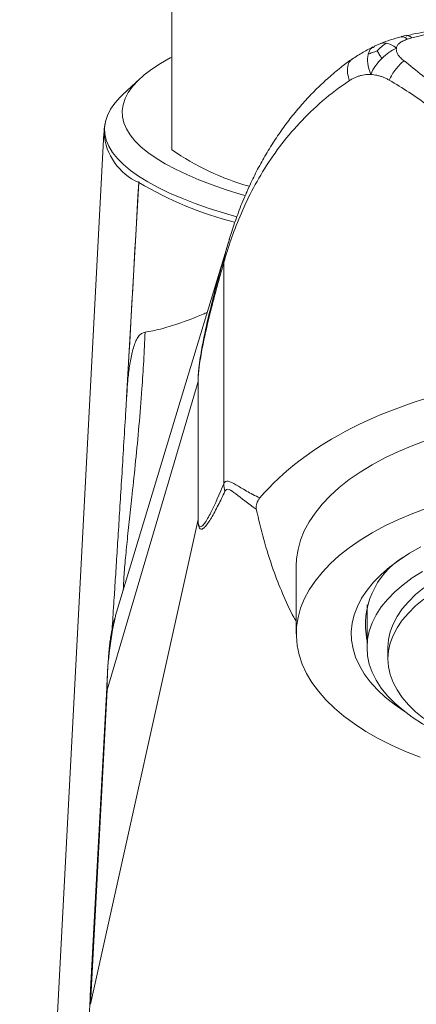
# Model space of a CAD drawing. Units: millimetres. Extents: x -338 to 532, y -332 to 577.
# Drawn here: x 461 to 476, y 310 to 348 of the extents above; entities that cross this region are included whole.
import ezdxf

# ---------------------------------------------------------------- set-up
doc = ezdxf.new("R2010")
doc.units = ezdxf.units.MM

msp = doc.modelspace()

# ---------------------------------------------------------------- linework, layer by layer
at = {"color": 7, "linetype": 'Continuous', "lineweight": 18}
for p, q in [((466.789, 351.176), (466.789, 342.776)), ((475.724, 347.139), (475.541, 347.094)), ((474.469, 346.684), (474.523, 346.711)), ((474.736, 346.823), (474.513, 346.727)), ((465.561, 345.481), (464.914, 344.879)), ((464.194, 343.405), (460.977, 282.305)), ((465.521, 341.526), (465.058, 333.318)), ((468.766, 338.453), (468.766, 330.02)), ((467.788, 333.927), (464.316, 322.15)), ((467.79, 333.927), (467.788, 333.927)), ((467.788, 328.66), (467.788, 333.927)), ((467.79, 333.927), (467.79, 328.66)), ((465.065, 333.43), (465.064, 333.409)), ((467.788, 328.66), (463.676, 310.142)), ((467.79, 328.66), (467.788, 328.66)), ((471.539, 326.884), (471.539, 324.286)), ((474.239, 325.393), (474.239, 323.766)), ((464.64, 324.984), (464.634, 324.963)), ((475.039, 323.766), (475.039, 323.333)), ((464.312, 322.47), (463.672, 310.461)), ((464.316, 322.15), (463.676, 310.142))]:
    msp.add_line(p, q, dxfattribs=at)
at = {"color": 7, "linetype": 'Continuous', "lineweight": 18, "flags": 128}
for points in [[(469.586, 341.027), (469.436, 341.071), (468.863, 341.249), (468.324, 341.434), (467.821, 341.626), (467.354, 341.824), (466.925, 342.028), (466.534, 342.236), (466.184, 342.45), (465.874, 342.668), (465.606, 342.889), (465.379, 343.113), (465.195, 343.34), (465.053, 343.569), (464.955, 343.8), (464.901, 344.031), (464.89, 344.263), (464.923, 344.495), (464.999, 344.726), (465.119, 344.956), (465.281, 345.184), (465.487, 345.41), (465.735, 345.633), (466.024, 345.852), (466.354, 346.068), (466.725, 346.279), (466.789, 346.313)], [(464.914, 344.879), (464.818, 344.786), (464.611, 344.555), (464.448, 344.322), (464.327, 344.088), (464.251, 343.852), (464.218, 343.615), (464.229, 343.379), (464.284, 343.142), (464.382, 342.907), (464.524, 342.673), (464.709, 342.441), (464.937, 342.212), (465.207, 341.986), (465.519, 341.763), (465.872, 341.545), (466.264, 341.331), (466.696, 341.122), (467.166, 340.919), (467.673, 340.722), (468.216, 340.532), (468.794, 340.348), (469.262, 340.211)], [(468.983, 339.359), (467.109, 333.162), (464.637, 324.985)], [(471.539, 326.884), (471.551, 327.152), (471.605, 327.51), (471.704, 327.865), (471.845, 328.216), (472.028, 328.562), (472.254, 328.902), (472.521, 329.235), (472.827, 329.559), (473.173, 329.873), (473.556, 330.176), (473.976, 330.466), (474.43, 330.743), (474.917, 331.006), (475.435, 331.254), (475.983, 331.485), (476.557, 331.699)], [(476.267, 319.575), (475.705, 319.798), (475.172, 320.037), (474.669, 320.293), (474.199, 320.563), (473.762, 320.847), (473.36, 321.144), (472.995, 321.452), (472.669, 321.771), (472.382, 322.1), (472.136, 322.436), (471.931, 322.779), (471.769, 323.128), (471.649, 323.482), (471.573, 323.838), (471.54, 324.196), (471.551, 324.554), (471.605, 324.912), (471.704, 325.267), (471.845, 325.618), (472.028, 325.964), (472.254, 326.304), (472.521, 326.637), (472.827, 326.961), (473.173, 327.275), (473.556, 327.577), (473.976, 327.868), (474.43, 328.145), (474.917, 328.408), (475.435, 328.656), (475.983, 328.887), (476.557, 329.101)], [(475.666, 321.327), (475.658, 321.332), (475.276, 321.597), (474.931, 321.873), (474.625, 322.161), (474.358, 322.458), (474.131, 322.764), (473.947, 323.076), (473.805, 323.394), (473.706, 323.716), (473.651, 324.041), (473.64, 324.367), (473.673, 324.693), (473.75, 325.016), (473.87, 325.337), (474.034, 325.652), (474.239, 325.961), (474.486, 326.263), (474.773, 326.556), (475.099, 326.838), (475.462, 327.108), (475.861, 327.366), (476.294, 327.61)], [(476.356, 326.675), (475.967, 326.426), (475.614, 326.164), (475.298, 325.89), (475.021, 325.606), (474.784, 325.314), (474.589, 325.013), (474.436, 324.707), (474.327, 324.396), (474.261, 324.082), (474.239, 323.766), (474.239, 323.766)], [(476.408, 326.042), (476.094, 325.785), (475.819, 325.517), (475.583, 325.24), (475.388, 324.954), (475.236, 324.663), (475.127, 324.367), (475.061, 324.067), (475.039, 323.766)], [(476.408, 325.609), (476.094, 325.352), (475.819, 325.084), (475.583, 324.807), (475.388, 324.521), (475.236, 324.23), (475.127, 323.934), (475.061, 323.634), (475.039, 323.333)], [(474.239, 323.766), (474.261, 323.45), (474.327, 323.136), (474.436, 322.825), (474.589, 322.519), (474.784, 322.218), (475.021, 321.926), (475.298, 321.642), (475.614, 321.368), (475.967, 321.106), (476.356, 320.857), (476.779, 320.623), (477.233, 320.403), (477.717, 320.2), (478.228, 320.015), (478.764, 319.847), (479.321, 319.699), (479.898, 319.571), (479.98, 319.554)], [(475.039, 323.333), (475.061, 323.032), (475.127, 322.732), (475.236, 322.436), (475.388, 322.145), (475.583, 321.859), (475.819, 321.582), (476.094, 321.314), (476.408, 321.057)]]:
    msp.add_lwpolyline(points, dxfattribs=at)
at = {"color": 8, "linetype": 'Continuous', "lineweight": 18}
for centre, radius, start, end in [((466.445, 343.587), 2.259, 184.6193, 245.851), ((472.638, 353.501), 13.93, 239.2777, 255.634), ((476.857, 322.156), 12.541, 167.0642, 180.025), ((466.805, 322.337), 2.496, 176.9553, 184.2905), ((466.165, 310.329), 2.496, 176.9553, 184.2905)]:
    msp.add_arc(centre, radius, start, end, dxfattribs=at)
at = {"color": 7, "linetype": 'Continuous', "lineweight": 18}
for centre, radius, start, end in [((472.304, 350.619), 9.588, 234.8843, 254.4678), ((469.679, 338.478), 0.913, 165.8201, 181.5282), ((469.736, 330.039), 0.97, 181.0854, 198.2191), ((477.213, 324.634), 3.033, 121.6554, 191.2219)]:
    msp.add_arc(centre, radius, start, end, dxfattribs=at)
for centre, major_axis, ratio, start_param, end_param in [((464.048, 314.662), (20.608, 365.413), 0.000113, 1.497221, 1.519572), ((483.289, 325.828), (14.578, 0), 0.57735, 1.889481, 2.693239)]:
    msp.add_ellipse(centre, major_axis=major_axis, ratio=ratio, start_param=start_param, end_param=end_param, dxfattribs=at)
for points, knots in [([(481.285, 347.737), (481.101, 347.738), (480.574, 347.74), (479.71, 347.701), (478.742, 347.625), (477.812, 347.515), (476.908, 347.367), (476.212, 347.235), (475.814, 347.145), (475.732, 347.127)], [0, 0, 0, 0, 0.098903, 0.282748, 0.464175, 0.620808, 0.784341, 0.955556, 1, 1, 1, 1]), ([(475.544, 347.089), (475.408, 347.051), (475.148, 346.979), (474.882, 346.879), (474.755, 346.832)], [0, 0, 0, 0, 0.52351, 1, 1, 1, 1]), ([(475.785, 346.994), (475.729, 347.039), (475.643, 347.109), (475.572, 347.082), (475.548, 347.073)], [0, 0, 0, 0, 0.652491, 1, 1, 1, 1]), ([(474.464, 346.699), (474.318, 346.622), (474.015, 346.463), (473.759, 346.29), (473.626, 346.2)], [0, 0, 0, 0, 0.479824, 1, 1, 1, 1]), ([(474.632, 346.546), (474.679, 346.603), (474.731, 346.657), (474.844, 346.755), (474.905, 346.801), (474.971, 346.842)], [0, 0, 0, 0, 0.5, 0.5, 1, 1, 1, 1]), ([(474.971, 346.842), (474.909, 346.85), (474.825, 346.86), (474.757, 346.824), (474.739, 346.815)], [0, 0, 0, 0, 0.740247, 1, 1, 1, 1]), ([(474.971, 346.842), (475.034, 346.832), (475.098, 346.81), (475.229, 346.747), (475.295, 346.706), (475.363, 346.657)], [0, 0, 0, 0, 0.5, 0.5, 1, 1, 1, 1]), ([(475.785, 346.994), (475.755, 346.984), (475.695, 346.966), (475.615, 346.932), (475.546, 346.896), (475.487, 346.855), (475.439, 346.812), (475.402, 346.764), (475.376, 346.712), (475.367, 346.675), (475.363, 346.657)], [0, 0, 0, 0, 0.137444, 0.268096, 0.393388, 0.514939, 0.634522, 0.753997, 0.875227, 1, 1, 1, 1]), ([(474.381, 345.647), (474.323, 345.8), (474.286, 345.943), (474.254, 346.199), (474.259, 346.313), (474.282, 346.414), (474.283, 346.416), (474.283, 346.419)], [0.4938135, 0.4938135, 0.4938135, 0.4938135, 0.7438135, 0.7438135, 0.9938135, 0.9938135, 1, 1, 1, 1]), ([(474.632, 346.546), (474.563, 346.528), (474.499, 346.508), (474.383, 346.466), (474.33, 346.443), (474.283, 346.419)], [0, 0, 0, 0, 0.5, 0.5, 1, 1, 1, 1]), ([(474.632, 346.546), (474.654, 346.506), (474.68, 346.463), (474.738, 346.368), (474.77, 346.317), (474.806, 346.262)], [0, 0, 0, 0, 0.5, 0.5, 1, 1, 1, 1]), ([(474.806, 346.262), (474.892, 346.348), (474.983, 346.423), (475.169, 346.554), (475.266, 346.609), (475.363, 346.657)], [0, 0, 0, 0, 0.5, 0.5, 1, 1, 1, 1]), ([(475.363, 346.657), (475.361, 346.639), (475.356, 346.604), (475.361, 346.55), (475.375, 346.496), (475.398, 346.442), (475.431, 346.387), (475.472, 346.332), (475.524, 346.277), (475.583, 346.222), (475.629, 346.186), (475.653, 346.168)], [0, 0, 0, 0, 0.106675, 0.211974, 0.316995, 0.422845, 0.530605, 0.6413, 0.755878, 0.875192, 1, 1, 1, 1]), ([(473.66, 346.229), (473.652, 346.224), (473.502, 346.124), (473.204, 345.891), (472.763, 345.527), (472.319, 345.112), (471.894, 344.669), (471.486, 344.197), (471.097, 343.695), (470.724, 343.162), (470.376, 342.602), (470.056, 342.024), (469.799, 341.509), (469.661, 341.191), (469.608, 341.067)], [0, 0, 0, 0, 0.003935, 0.074194, 0.159265, 0.246175, 0.335483, 0.427517, 0.522593, 0.62137, 0.724248, 0.827373, 0.932644, 1, 1, 1, 1]), ([(473.57, 345.413), (473.539, 345.512), (473.477, 345.709), (473.496, 345.964), (473.55, 346.136), (473.622, 346.183), (473.639, 346.194)], [0, 0, 0, 0, 0.301901, 0.60473, 0.907558, 1, 1, 1, 1]), ([(474.806, 346.262), (474.72, 346.176), (474.639, 346.082), (474.496, 345.878), (474.434, 345.766), (474.381, 345.647)], [0, 0, 0, 0, 0.5, 0.5, 1, 1, 1, 1]), ([(475.09, 345.43), (475.121, 345.503), (475.158, 345.575), (475.24, 345.715), (475.286, 345.783), (475.384, 345.911), (475.435, 345.971), (475.542, 346.079), (475.597, 346.128), (475.653, 346.168)], [0, 0, 0, 0, 0.25, 0.25, 0.5, 0.5, 0.75, 0.75, 1, 1, 1, 1]), ([(475.653, 346.168), (475.888, 345.992), (476.126, 345.803), (476.597, 345.405), (476.831, 345.195), (477.289, 344.751), (477.514, 344.516), (477.946, 344.014), (478.154, 343.746), (478.338, 343.456)], [0, 0, 0, 0, 0.25, 0.25, 0.5, 0.5, 0.75, 0.75, 1, 1, 1, 1]), ([(474.381, 345.647), (474.34, 345.647), (474.259, 345.649), (474.139, 345.636), (474.021, 345.614), (473.905, 345.58), (473.791, 345.536), (473.678, 345.481), (473.606, 345.436), (473.57, 345.413)], [0, 0, 0, 0, 0.141811, 0.282777, 0.423619, 0.565059, 0.707811, 0.852569, 1, 1, 1, 1]), ([(475.09, 345.43), (475.052, 345.452), (474.975, 345.494), (474.857, 345.546), (474.739, 345.587), (474.62, 345.618), (474.501, 345.639), (474.421, 345.644), (474.381, 345.647)], [0, 0, 0, 0, 0.169996, 0.337594, 0.50358, 0.668762, 0.833962, 1, 1, 1, 1]), ([(473.57, 345.413), (473.204, 345.171), (472.861, 344.911), (472.226, 344.366), (471.933, 344.081), (471.113, 343.201), (470.648, 342.577), (470.057, 341.607), (469.879, 341.281), (469.56, 340.634), (469.418, 340.313), (469.168, 339.689), (469.06, 339.384), (468.882, 338.841), (468.812, 338.603), (468.766, 338.453)], [0, 0, 0, 0, 0.125, 0.125, 0.25, 0.25, 0.5, 0.5, 0.625, 0.625, 0.75, 0.75, 0.875, 0.875, 1, 1, 1, 1]), ([(477.974, 343.17), (477.765, 343.425), (477.538, 343.65), (477.07, 344.069), (476.829, 344.263), (476.339, 344.631), (476.091, 344.803), (475.591, 345.131), (475.34, 345.286), (475.09, 345.43)], [0, 0, 0, 0, 0.25, 0.25, 0.5, 0.5, 0.75, 0.75, 1, 1, 1, 1]), ([(464.238, 343.778), (464.235, 343.76), (464.207, 343.639), (464.201, 343.513), (464.196, 343.405)], [0, 0, 0, 0, 0.144295, 1, 1, 1, 1]), ([(468.793, 338.701), (468.81, 338.761), (468.844, 338.879), (468.915, 339.132), (469, 339.418), (469.131, 339.835), (469.326, 340.385), (469.515, 340.875), (469.639, 341.141), (469.656, 341.177)], [0, 0, 0, 0, 0.118543, 0.237238, 0.360423, 0.48366, 0.722886, 0.962202, 1, 1, 1, 1]), ([(467.788, 333.927), (467.788, 333.992), (467.79, 334.056), (467.796, 334.169), (467.799, 334.221), (467.811, 334.364), (467.82, 334.447), (467.848, 334.679), (467.868, 334.811), (467.928, 335.184), (467.97, 335.402), (468.097, 336.024), (468.183, 336.391), (468.355, 337.095), (468.443, 337.429), (468.618, 338.079), (468.705, 338.393), (468.793, 338.701)], [0, 0, 0, 0, 0.015625, 0.015625, 0.03125, 0.03125, 0.0625, 0.0625, 0.125, 0.125, 0.25, 0.25, 0.5, 0.5, 0.75, 0.75, 1, 1, 1, 1]), ([(468.766, 338.453), (468.681, 338.158), (468.596, 337.857), (468.428, 337.235), (468.344, 336.916), (468.176, 336.245), (468.093, 335.897), (467.97, 335.31), (467.929, 335.105), (467.87, 334.756), (467.851, 334.633), (467.823, 334.418), (467.814, 334.341), (467.802, 334.208), (467.798, 334.16), (467.792, 334.053), (467.79, 333.993), (467.79, 333.927)], [0, 0, 0, 0, 0.25, 0.25, 0.5, 0.5, 0.75, 0.75, 0.875, 0.875, 0.9375, 0.9375, 0.96875, 0.96875, 0.984375, 0.984375, 1, 1, 1, 1]), ([(465.764, 335.809), (465.958, 335.842), (466.347, 335.909), (467.089, 336.149), (467.683, 336.365), (468.087, 336.539), (468.137, 336.56)], [0, 0, 0, 0, 0.282863, 0.567864, 0.946268, 1, 1, 1, 1]), ([(465.066, 333.43), (465.077, 333.607), (465.102, 333.979), (465.166, 334.52), (465.248, 334.956), (465.335, 335.269), (465.415, 335.48), (465.512, 335.649), (465.627, 335.772), (465.717, 335.796), (465.764, 335.809)], [0, 0, 0, 0, 0.164146, 0.346116, 0.52673, 0.619614, 0.712379, 0.806416, 0.900309, 1, 1, 1, 1]), ([(464.598, 325.883), (464.606, 326.001), (464.631, 326.394), (464.678, 327.135), (464.74, 328.105), (464.805, 329.153), (464.874, 330.271), (464.946, 331.453), (465.009, 332.497), (465.048, 333.149), (465.062, 333.374)], [0, 0, 0, 0, 0.061795, 0.205961, 0.349787, 0.493179, 0.637114, 0.78096, 0.924232, 1, 1, 1, 1]), ([(468.766, 330.02), (468.804, 330.107), (468.863, 330.132), (469.019, 330.102), (469.118, 330.049), (469.351, 329.914), (469.486, 329.83), (469.791, 329.656), (469.962, 329.565), (470.151, 329.477)], [0, 0, 0, 0, 0.25, 0.25, 0.5, 0.5, 0.75, 0.75, 1, 1, 1, 1]), ([(467.79, 328.66), (467.79, 328.629), (467.79, 328.599), (467.793, 328.55), (467.795, 328.53), (467.802, 328.481), (467.807, 328.46), (467.822, 328.412), (467.832, 328.398), (467.863, 328.369), (467.884, 328.372), (467.947, 328.4), (467.988, 328.447), (468.112, 328.613), (468.194, 328.762), (468.44, 329.246), (468.603, 329.624), (468.766, 330.02)], [0, 0, 0, 0, 0.007813, 0.007813, 0.015625, 0.015625, 0.03125, 0.03125, 0.0625, 0.0625, 0.125, 0.125, 0.25, 0.25, 0.5, 0.5, 1, 1, 1, 1]), ([(470.009, 329.053), (469.691, 329.263), (469.432, 329.476), (469.128, 329.71), (469.04, 329.772), (468.901, 329.823), (468.849, 329.81), (468.814, 329.735)], [0, 0, 0, 0, 0.5, 0.5, 0.75, 0.75, 1, 1, 1, 1]), ([(468.814, 329.735), (468.728, 329.549), (468.642, 329.368), (468.469, 329.027), (468.383, 328.865), (468.21, 328.576), (468.123, 328.445), (467.993, 328.317), (467.949, 328.284), (467.884, 328.286), (467.862, 328.294), (467.83, 328.346), (467.819, 328.37), (467.804, 328.436), (467.799, 328.463), (467.793, 328.523), (467.791, 328.546), (467.789, 328.599), (467.788, 328.629), (467.788, 328.66)], [0, 0, 0, 0, 0.25, 0.25, 0.5, 0.5, 0.75, 0.75, 0.875, 0.875, 0.9375, 0.9375, 0.96875, 0.96875, 0.984375, 0.984375, 0.992188, 0.992188, 1, 1, 1, 1]), ([(470.151, 329.477), (470.096, 329.41), (470.054, 329.341), (470.003, 329.199), (469.994, 329.126), (470.009, 329.053)], [0, 0, 0, 0, 0.5, 0.5, 1, 1, 1, 1]), ([(470.009, 329.053), (470.099, 328.666), (470.279, 327.891), (470.62, 326.814), (471.007, 325.823), (471.306, 325.163), (471.507, 324.809), (471.539, 324.753)], [0, 0, 0, 0, 0.267601, 0.535504, 0.74783, 0.960126, 1, 1, 1, 1]), ([(464.6, 325.918), (464.589, 325.755), (464.567, 325.406), (464.535, 324.919), (464.514, 324.608), (464.504, 324.457)], [0, 0, 0, 0, 0.312864, 0.668073, 1, 1, 1, 1]), ([(464.631, 324.964), (464.611, 324.893), (464.569, 324.748), (464.522, 324.548), (464.485, 324.368), (464.458, 324.215), (464.438, 324.083), (464.422, 323.965), (464.409, 323.854), (464.396, 323.738), (464.383, 323.596), (464.374, 323.474), (464.366, 323.365), (464.359, 323.265), (464.352, 323.158), (464.345, 323.048), (464.338, 322.932), (464.331, 322.813), (464.324, 322.691), (464.318, 322.576), (464.314, 322.505), (464.312, 322.471)], [0, 0, 0, 0, 0.058417, 0.119143, 0.174435, 0.227505, 0.281642, 0.339411, 0.405149, 0.48528, 0.605524, 0.681919, 0.734624, 0.778997, 0.817512, 0.848797, 0.876412, 0.906108, 0.934613, 0.967931, 1, 1, 1, 1]), ([(463.672, 310.459), (463.67, 310.417), (463.663, 310.288), (463.653, 310.09), (463.641, 309.862), (463.63, 309.633), (463.617, 309.362), (463.6, 309.02), (463.581, 308.615), (463.558, 308.12), (463.532, 307.545), (463.502, 306.889), (463.468, 306.145), (463.437, 305.457), (463.418, 305.019), (463.411, 304.865)], [0, 0, 0, 0, 0.0132402, 0.0407425, 0.0690245, 0.1008929, 0.1390031, 0.1947537, 0.2632966, 0.3452701, 0.4573445, 0.5815658, 0.7243793, 0.9033845, 1, 1, 1, 1])]:
    msp.add_open_spline(points, degree=3, knots=knots, dxfattribs=at)
at = {"color": 8, "linetype": 'Continuous', "lineweight": 18}
for points, knots in [([(481.292, 347.725), (481.061, 347.73), (480.473, 347.742), (479.531, 347.676), (478.435, 347.559), (477.315, 347.372), (476.479, 347.183), (476.026, 347.061), (475.953, 347.042)], [0, 0, 0, 0, 0.128178, 0.327161, 0.52656, 0.742058, 0.958168, 1, 1, 1, 1]), ([(475.953, 347.042), (475.908, 347.077), (475.857, 347.118), (475.781, 347.14), (475.753, 347.127), (475.729, 347.117)], [0, 0, 0, 0, 0.562205, 0.644876, 1, 1, 1, 1]), ([(474.283, 346.419), (474.313, 346.513), (474.352, 346.635), (474.448, 346.675), (474.469, 346.684)], [0, 0, 0, 0, 0.776112, 1, 1, 1, 1]), ([(465.764, 335.809), (465.747, 335.442), (465.714, 334.708), (465.637, 333.51), (465.534, 332.224), (465.405, 330.882), (465.279, 329.7), (465.167, 328.673), (465.074, 327.79), (464.998, 326.992), (464.948, 326.375), (464.936, 326.071), (464.932, 325.961)], [0, 0, 0, 0, 0.090637, 0.181274, 0.304107, 0.427214, 0.550045, 0.648534, 0.747415, 0.846181, 0.944512, 1, 1, 1, 1])]:
    msp.add_open_spline(points, degree=3, knots=knots, dxfattribs=at)
at = {"color": 7, "linetype": 'Continuous', "lineweight": 18}
for points in [[(475.953, 347.042), (475.897, 347.026), (475.841, 347.01), (475.785, 346.994)], [(465.524, 341.562), (465.523, 341.55), (465.522, 341.538), (465.521, 341.526)], [(465.522, 341.525), (465.522, 341.537), (465.523, 341.55), (465.524, 341.562)]]:
    msp.add_open_spline(points, degree=3, dxfattribs=at)

doc.saveas('drawing.dxf')
